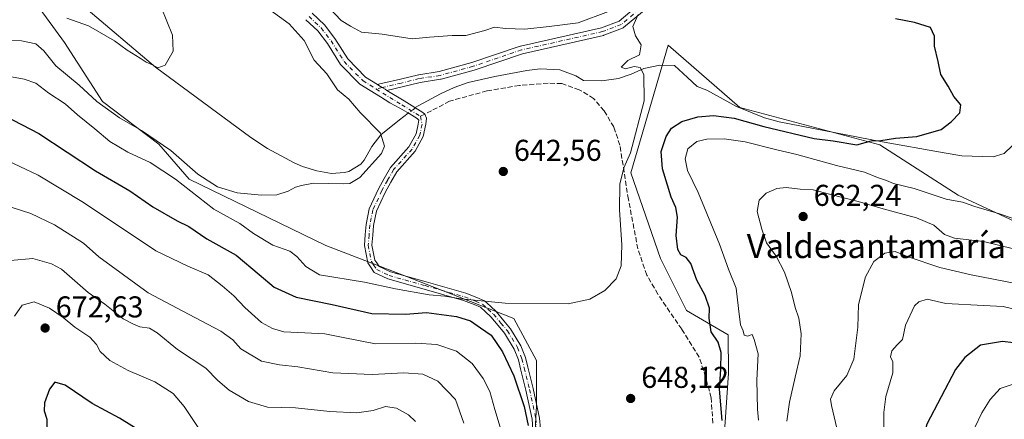
# Model space of a CAD drawing. Units: metres. Extents: x 618035 to 621497, y 4708614 to 4710986.
# Drawn here: x 620477 to 620804, y 4709273 to 4709406 of the extents above; entities that cross this region are included whole.
import ezdxf
from ezdxf.enums import TextEntityAlignment as Align

# ---------------------------------------------------------------- set-up
doc = ezdxf.new("R2010")
doc.units = ezdxf.units.M
doc.header["$MEASUREMENT"] = 0
doc.linetypes.add('DGN Style 3', pattern=[2.307223458686699, 1.648016756204785, -0.6592067024819142])
doc.linetypes.add('DGN Style 4', pattern=[2.6384748266838614, 1.318413404963828, -0.6592067024819142, 0.001648016756204785, -0.6592067024819142])
for name, color, linetype, lineweight in [('Arbolado forestal CxS', 92, 'Continuous', 0), ('Camino Cxs', 7, 'Continuous', 0), ('Camino eje', 30, 'DGN Style 4', 13), ('Corriente natural lineal', 142, 'Continuous', 13), ('Corriente natural lineal oculto', 9, 'DGN Style 4', 13), ('Cultivos herbáceos CxS', 92, 'Continuous', 0), ('Cultivos leñosos CxS', 92, 'Continuous', 0), ('Curva de nivel maestra', 30, 'Continuous', 30), ('Curva de nivel normal', 30, 'Continuous', 0), ('Punto de cota en terreno', 7, 'Continuous', 0), ('Rótulo de punto de cota en terreno', 7, 'Continuous', 0), ('Senda', 7, 'DGN Style 3', 0), ('Senda no paivmentada conexión', 7, 'DGN Style 3', 0), ('Texto cartográfico', 7, 'Continuous', 0)]:
    doc.layers.add(name, color=color, linetype=linetype, lineweight=lineweight)
doc.styles.add('Style-Arial', font='txt')

# ---------------------------------------------------------------- blocks, each defined once
blk = doc.blocks.new('5PATER')
at = {"layer": 'Cultivos leñosos CxS', "linetype": 'Continuous', "lineweight": 0}
h = blk.add_hatch(color=51, dxfattribs=at)
edge = h.paths.add_edge_path()
edge.add_ellipse((0, 0), major_axis=(-0.1095731443231308, -0.1110710700762829), ratio=0.9994222409660322, start_angle=0, end_angle=360)

msp = doc.modelspace()

# ---------------------------------------------------------------- linework, layer by layer
at = {"layer": 'Arbolado forestal CxS', "color": 92, "linetype": 'Continuous', "lineweight": 0}
for points in [[(620481.0686999997, 4709413.632099999, 633.3407000000007), (620492.1574999997, 4709398.3751, 637.4042000000045), (620504.7748999996, 4709378.755100001, 639.5837999999932), (620523.4517000001, 4709364.574899999, 640.3931000000011), (620533.4974999996, 4709352.9319, 643.264599999995), (620578.9659000002, 4709330.9089, 641.0387000000047), (620605.7414999995, 4709320.549900001, 643.1597999999941), (620621.4073000001, 4709314.480900001, 644.7029999999941), (620641.3561000006, 4709306.654899999, 646.0109999999986), (620648.9649, 4709292.697699999, 647.4006999999983), (620648.9647000004, 4709277.4715, 649.5429000000004), (620647.6963000001, 4709255.9003, 651.9881000000023)], [(620481.0686999997, 4709413.632099999, 633.3407000000007), (620492.1574999997, 4709398.3751, 637.4042000000045), (620504.7748999996, 4709378.755100001, 639.5837999999932), (620523.4517000001, 4709364.574899999, 640.3931000000011), (620533.4974999996, 4709352.9319, 643.264599999995), (620578.9659000002, 4709330.9089, 641.0387000000047), (620605.7414999995, 4709320.549900001, 643.1597999999941), (620621.4073000001, 4709314.480900001, 644.7029999999941), (620641.3561000006, 4709306.654899999, 646.0109999999986), (620648.9649, 4709292.697699999, 647.4006999999983), (620648.9647000004, 4709277.4715, 649.5429000000004), (620647.6963000001, 4709255.9003, 651.9881000000023)], [(620708.5676999995, 4709226.7171, 651.6100000000006), (620712.7774999999, 4709288.433700001, 650.6469999999972), (620712.6756999996, 4709301.148499999, 651.0581999999995), (620698.8147, 4709309.2477, 647.670100000003), (620690.1580999997, 4709326.553900001, 647.3285000000033), (620680.3375000004, 4709355.027100001, 645.2743999999948), (620692.7449000003, 4709397.441299999, 646.4934999999969), (620716.5257000001, 4709376.7511, 648.2692999999999), (620763.0301000001, 4709364.312100001, 650.2170000000042), (620789.0378999999, 4709347.563100001, 654.3561999999947), (620817.2083000002, 4709334.569900001, 656.0467999999964)], [(620708.5676999995, 4709226.7171, 651.6100000000006), (620712.7774999999, 4709288.433700001, 650.6469999999972), (620712.6756999996, 4709301.148499999, 651.0581999999995), (620698.8147, 4709309.2477, 647.670100000003), (620690.1580999997, 4709326.553900001, 647.3285000000033), (620680.3375000004, 4709355.027100001, 645.2743999999948), (620692.7449000003, 4709397.441299999, 646.4934999999969), (620716.5257000001, 4709376.7511, 648.2692999999999), (620763.0301000001, 4709364.312100001, 650.2170000000042), (620789.0378999999, 4709347.563100001, 654.3561999999947), (620817.2083000002, 4709334.569900001, 656.0467999999964)]]:
    msp.add_polyline3d(points, dxfattribs=at)
at = {"layer": 'Camino Cxs', "color": 7, "linetype": 'Continuous', "lineweight": 0}
for points in [[(620574.3781000003, 4709408.1055, 645.401199999993), (620578.4716999996, 4709404.182499999, 644.5956000000006), (620581.9167, 4709399.7039, 643.8215000000055), (620586.2046999997, 4709392.942100001, 643.2957000000024), (620592.1387, 4709386.8477, 642.4073000000062), (620596.1107999999, 4709384.3652, 642.341499999995), (620596.5690000001, 4709384.0788, 642.2982000000047), (620597.6688999999, 4709383.3914, 642.1763999999966), (620598.6453, 4709382.781099999, 642.1328999999969), (620599.2402999997, 4709382.421, 642.1208999999944), (620604.9792999999, 4709378.9473, 642.1236999999965), (620611.1558999997, 4709375.107899999, 642.204899999997), (620611.8388999999, 4709374.5637, 642.209400000007), (620612.3805000001, 4709373.215500001, 642.1570999999967), (620612.2043000003, 4709371.1691, 642.1150999999954), (620611.3148999996, 4709367.0777, 642.1845999999932), (620608.6179000001, 4709362.1895, 642.0602000000072), (620602.5015000004, 4709355.366900001, 642.1095999999961), (620600.5438999999, 4709351.9013, 642.0449999999983), (620598.6536999998, 4709348.540100001, 642.1606999999931), (620595.7664999999, 4709342.308700001, 642.6149000000005), (620594.7997000003, 4709337.499500001, 642.6772000000057), (620594.5358999996, 4709334.3223, 642.720100000006), (620594.2651000004, 4709331.015900001, 643.1267999999982), (620595.2385, 4709326.051899999, 644.5791999999929), (620595.8397000004, 4709325.154100001, 644.844299999997), (620596.6957, 4709323.867900001, 645.1248999999953), (620600.3936999999, 4709322.0887, 645.7884999999952), (620612.2802999998, 4709318.742900001, 644.514599999995), (620625.4561000001, 4709314.9955, 646.3653000000049), (620629.1589000003, 4709313.536900001, 646.3901000000042), (620631.6473000003, 4709312.4783, 646.9026000000014), (620633.6637000004, 4709310.657500001, 647.1785999999993), (620635.5630999999, 4709308.897700001, 647.0578999999998), (620638.0756999999, 4709305.889699999, 647.7021999999997), (620640.2999, 4709303.208500001, 648.5409000000072), (620643.7635000005, 4709297.5339, 650.9015999999974), (620645.3079000004, 4709293.612299999, 650.3024000000005), (620646.0925000003, 4709290.4737, 650.2088999999978), (620647.8837000001, 4709283.3347, 649.5081999999966), (620649.9336999999, 4709273.4981, 652.9091999999946), (620650.2452999996, 4709269.962900001, 653.1171000000032)], [(620574.3781000003, 4709408.1055, 645.401199999993), (620578.4716999996, 4709404.182499999, 644.5956000000006), (620581.9167, 4709399.7039, 643.8215000000055), (620586.2046999997, 4709392.942100001, 643.2957000000024), (620592.1387, 4709386.8477, 642.4073000000062), (620596.1107999999, 4709384.3652, 642.341499999995)], [(620684.1284999996, 4709408.4783, 645.5062999999936), (620677.8819000004, 4709403.303500001, 644.9428000000044), (620677.7024999997, 4709403.1787, 644.9193999999989), (620677.5135000005, 4709403.0891, 644.897100000002), (620671.3668999998, 4709400.7577, 644.501900000003), (620671.2017000001, 4709400.708500001, 644.5038999999961), (620644.3063000003, 4709394.6073, 643.7296999999963), (620628.2818999998, 4709389.1951, 643.0476999999955), (620628.2131000003, 4709389.173900001, 643.0464000000065), (620617.2326999997, 4709386.131100001, 642.6288999999961), (620617.1113, 4709386.103700001, 642.6260000000038), (620617.0831000004, 4709386.099099999, 642.6254000000044), (620610.2600999996, 4709385.0493, 642.4897999999957), (620604.3545000004, 4709383.605699999, 642.3019999999962), (620599.2402999997, 4709382.421, 642.1208999999944), (620598.6453, 4709382.781099999, 642.1328999999969), (620597.6688999999, 4709383.3914, 642.1763999999966), (620596.5690000001, 4709384.0788, 642.2982000000047), (620596.1107999999, 4709384.3652, 642.341499999995), (620597.3755000001, 4709384.658100001, 642.2985000000045), (620597.8722999999, 4709384.773200001, 642.3098999999929), (620603.7522999998, 4709386.1351, 642.5130000000064), (620609.6979, 4709387.588300001, 642.5751000000018), (620609.7808999997, 4709387.605900001, 642.5795999999973), (620609.8088999996, 4709387.610500001, 642.5807999999961), (620616.6123000003, 4709388.657099999, 642.9732999999978), (620627.4841, 4709391.6699, 643.4970999999932), (620643.5374999996, 4709397.0919, 643.9446999999927), (620643.6659000004, 4709397.1281, 643.9516000000004), (620670.5380999995, 4709403.223900001, 644.7829000000056), (620676.3894999997, 4709405.443499999, 645.1046999999963), (620682.0900999998, 4709410.1657, 645.5647000000026)], [(620596.1107999999, 4709384.3652, 642.341499999995), (620597.3755000001, 4709384.658100001, 642.2985000000045), (620597.8722999999, 4709384.773200001, 642.3098999999929), (620603.7522999998, 4709386.1351, 642.5130000000064), (620609.6979, 4709387.588300001, 642.5751000000018), (620609.7808999997, 4709387.605900001, 642.5795999999973), (620609.8088999996, 4709387.610500001, 642.5807999999961), (620616.6123000003, 4709388.657099999, 642.9732999999978), (620627.4841, 4709391.6699, 643.4970999999932), (620643.5374999996, 4709397.0919, 643.9446999999927), (620643.6659000004, 4709397.1281, 643.9516000000004), (620670.5380999995, 4709403.223900001, 644.7829000000056), (620676.3894999997, 4709405.443499999, 645.1046999999963), (620682.0900999998, 4709410.1657, 645.5647000000026)], [(620684.1284999996, 4709408.4783, 645.5062999999936), (620677.8819000004, 4709403.303500001, 644.9428000000044), (620677.7024999997, 4709403.1787, 644.9193999999989), (620677.5135000005, 4709403.0891, 644.897100000002), (620671.3668999998, 4709400.7577, 644.501900000003), (620671.2017000001, 4709400.708500001, 644.5038999999961), (620644.3063000003, 4709394.6073, 643.7296999999963), (620628.2818999998, 4709389.1951, 643.0476999999955), (620628.2131000003, 4709389.173900001, 643.0464000000065), (620617.2326999997, 4709386.131100001, 642.6288999999961), (620617.1113, 4709386.103700001, 642.6260000000038), (620617.0831000004, 4709386.099099999, 642.6254000000044), (620610.2600999996, 4709385.0493, 642.4897999999957), (620604.3545000004, 4709383.605699999, 642.3019999999962), (620599.2401999999, 4709382.421, 642.1208999999944)], [(620647.7547000004, 4709269.747300001, 653.7571999999927), (620647.4562999997, 4709273.132099999, 653.9158000000025), (620645.4464999996, 4709282.7755, 651.1190999999963), (620643.6675000006, 4709289.8663, 652.3076000000001), (620642.9221000001, 4709292.847899999, 652.0755000000064), (620641.5166999997, 4709296.416300001, 652.4391999999935), (620638.2603000002, 4709301.751499999, 650.3401000000014), (620636.1542999997, 4709304.290300001, 649.3641000000061), (620633.7468999998, 4709307.172300001, 648.1024000000034), (620631.9763000002, 4709308.812700001, 647.9763999999996), (620630.2829, 4709310.3419, 647.6043999999965), (620628.2112999996, 4709311.223300001, 647.1869000000006), (620624.6540999999, 4709312.624500001, 646.9309999999969), (620611.5997000001, 4709316.337300001, 645.8441000000021), (620599.5062999995, 4709319.7413, 645.667300000001), (620594.9943000004, 4709321.9121, 645.0323999999965), (620593.7605, 4709323.765900001, 644.4459999999963), (620592.8816999998, 4709325.078299999, 643.9612000000052), (620591.7451, 4709330.874299999, 642.770399999994), (620592.0443000002, 4709334.527899999, 642.6790000000037), (620592.3202999998, 4709337.8507, 642.7167000000045), (620593.3737000005, 4709343.0913, 642.6784000000043), (620596.4265000002, 4709349.6799, 642.5096999999951), (620598.3661000002, 4709353.128900001, 642.3055000000022), (620600.4584999997, 4709356.8333, 642.2179000000033), (620606.5664999997, 4709363.646299999, 642.2811999999976), (620608.9495000001, 4709367.965700001, 642.4345999999932), (620609.6475000001, 4709371.176700001, 642.1870999999956), (620609.8009000003, 4709372.5209, 642.1149000000005), (620609.2717000004, 4709373.0833, 642.116399999999), (620606.6259000005, 4709374.703700001, 642.0630999999995), (620603.5831000004, 4709376.522700001, 642.1055000000051), (620600.2421000004, 4709378.3079, 642.3668999999937), (620597.0734999999, 4709380.2257, 642.4082000000053), (620590.2417000001, 4709384.4955, 642.7353000000003), (620583.8378999997, 4709391.0725, 643.9131999999954), (620579.4561000001, 4709397.9825, 643.2930999999953), (620576.2320999998, 4709402.1735, 643.5429000000004), (620572.3227000004, 4709405.920100001, 644.3852999999945)], [(620647.7547000004, 4709269.747300001, 653.7571999999927), (620647.4562999997, 4709273.132099999, 653.9158000000025), (620645.4464999996, 4709282.7755, 651.1190999999963), (620643.6675000006, 4709289.8663, 652.3076000000001), (620642.9221000001, 4709292.847899999, 652.0755000000064), (620641.5166999997, 4709296.416300001, 652.4391999999935), (620638.2603000002, 4709301.751499999, 650.3401000000014), (620636.1542999997, 4709304.290300001, 649.3641000000061), (620633.7468999998, 4709307.172300001, 648.1024000000034), (620631.9763000002, 4709308.812700001, 647.9763999999996), (620630.2829, 4709310.3419, 647.6043999999965), (620628.2112999996, 4709311.223300001, 647.1869000000006), (620624.6540999999, 4709312.624500001, 646.9309999999969), (620611.5997000001, 4709316.337300001, 645.8441000000021), (620599.5062999995, 4709319.7413, 645.667300000001), (620594.9943000004, 4709321.9121, 645.0323999999965), (620593.7605, 4709323.765900001, 644.4459999999963), (620592.8816999998, 4709325.078299999, 643.9612000000052), (620591.7451, 4709330.874299999, 642.770399999994), (620592.0443000002, 4709334.527899999, 642.6790000000037), (620592.3202999998, 4709337.8507, 642.7167000000045), (620593.3737000005, 4709343.0913, 642.6784000000043), (620596.4265000002, 4709349.6799, 642.5096999999951), (620598.3661000002, 4709353.128900001, 642.3055000000022), (620600.4584999997, 4709356.8333, 642.2179000000033), (620606.5664999997, 4709363.646299999, 642.2811999999976), (620608.9495000001, 4709367.965700001, 642.4345999999932), (620609.6475000001, 4709371.176700001, 642.1870999999956), (620609.8009000003, 4709372.5209, 642.1149000000005), (620609.2717000004, 4709373.0833, 642.116399999999), (620606.6259000005, 4709374.703700001, 642.0630999999995), (620603.5831000004, 4709376.522700001, 642.1055000000051), (620600.2421000004, 4709378.3079, 642.3668999999937), (620597.0734999999, 4709380.2257, 642.4082000000053), (620590.2417000001, 4709384.4955, 642.7353000000003), (620583.8378999997, 4709391.0725, 643.9131999999954), (620579.4561000001, 4709397.9825, 643.2930999999953), (620576.2320999998, 4709402.1735, 643.5429000000004), (620572.3227000004, 4709405.920100001, 644.3852999999945)], [(620599.2401999999, 4709382.421, 642.1208999999944), (620604.9792999999, 4709378.9473, 642.1236999999965), (620611.1558999997, 4709375.107899999, 642.204899999997), (620611.8388999999, 4709374.5637, 642.209400000007), (620612.3805000001, 4709373.215500001, 642.1570999999967), (620612.2043000003, 4709371.1691, 642.1150999999954), (620611.3148999996, 4709367.0777, 642.1845999999932), (620608.6179000001, 4709362.1895, 642.0602000000072), (620602.5015000004, 4709355.366900001, 642.1095999999961), (620600.5438999999, 4709351.9013, 642.0449999999983), (620598.6536999998, 4709348.540100001, 642.1606999999931), (620595.7664999999, 4709342.308700001, 642.6149000000005), (620594.7997000003, 4709337.499500001, 642.6772000000057), (620594.5358999996, 4709334.3223, 642.720100000006), (620594.2651000004, 4709331.015900001, 643.1267999999982), (620595.2385, 4709326.051899999, 644.5791999999929), (620595.8397000004, 4709325.154100001, 644.844299999997), (620596.6957, 4709323.867900001, 645.1248999999953), (620600.3936999999, 4709322.0887, 645.7884999999952), (620612.2802999998, 4709318.742900001, 644.514599999995), (620625.4561000001, 4709314.9955, 646.3653000000049), (620629.1589000003, 4709313.536900001, 646.3901000000042), (620631.6473000003, 4709312.4783, 646.9026000000014), (620633.6637000004, 4709310.657500001, 647.1785999999993), (620635.5630999999, 4709308.897700001, 647.0578999999998), (620638.0756999999, 4709305.889699999, 647.7021999999997), (620640.2999, 4709303.208500001, 648.5409000000072), (620643.7635000005, 4709297.5339, 650.9015999999974), (620645.3079000004, 4709293.612299999, 650.3024000000005), (620646.0925000003, 4709290.4737, 650.2088999999978), (620647.8837000001, 4709283.3347, 649.5081999999966), (620649.9336999999, 4709273.4981, 652.9091999999946), (620650.2452999996, 4709269.962900001, 653.1171000000032)], [(620596.1107999999, 4709384.3652, 642.341499999995), (620596.5690000001, 4709384.0788, 642.2982000000047), (620597.6688000001, 4709383.3914, 642.1763999999966), (620598.6453, 4709382.781099999, 642.1328999999969), (620599.2401999999, 4709382.421, 642.1208999999944)], [(620596.1107999999, 4709384.3652, 642.341499999995), (620596.5690000001, 4709384.0788, 642.2982000000047), (620597.6688000001, 4709383.3914, 642.1763999999966), (620598.6453, 4709382.781099999, 642.1328999999969), (620599.2401999999, 4709382.421, 642.1208999999944)]]:
    msp.add_polyline3d(points, dxfattribs=at)
at = {"layer": 'Camino eje', "color": 30, "linetype": 'DGN Style 4', "lineweight": 13}
for points in [[(620684.6725000005, 4709418.062899999, 646.4649000000063), (620683.2960999999, 4709409.476700001, 645.5200000000041), (620677.0525000002, 4709404.304500001, 644.9851999999955), (620670.9140999997, 4709401.976199999, 644.5639999999985), (620643.9534, 4709395.860200001, 643.8368000000046), (620627.8658999996, 4709390.426700001, 643.2636000000057), (620616.8855, 4709387.3839, 642.6616999999969), (620610.0065000001, 4709386.3255, 642.5209999999934), (620604.0532999998, 4709384.870300001, 642.4036999999954), (620597.6687000003, 4709383.3915, 642.1763999999966), (620595.6037, 4709382.9133, 642.3230999999942)], [(620573.3503000002, 4709407.012900001, 644.6876000000047), (620577.3519000001, 4709403.178099999, 643.741200000004), (620580.6863000002, 4709398.8431, 643.4962999999989), (620585.0213000001, 4709392.007300001, 643.5816000000051), (620591.1902999999, 4709385.671700001, 642.582899999994), (620595.6037, 4709382.9133, 642.3230999999942)], [(620595.6037, 4709382.9133, 642.3230999999942), (620597.8592999997, 4709381.503500001, 642.2115999999951), (620604.1951000001, 4709377.6687, 642.1092000000062), (620610.3639000002, 4709373.833900001, 642.1444000000047)], [(620610.3639000002, 4709373.833900001, 642.1444000000047), (620610.9259000003, 4709371.172900001, 642.151199999993), (620610.1321, 4709367.521700001, 642.3343000000023), (620607.5921, 4709362.9179, 642.149900000004), (620601.4801000003, 4709356.100099999, 642.1901000000071), (620599.4550999999, 4709352.515100001, 642.1897999999928), (620597.5401, 4709349.110099999, 642.2739000000003), (620594.5701000001, 4709342.700099999, 642.629700000005), (620593.5601000005, 4709337.675100001, 642.7186999999976), (620593.2901, 4709334.425100001, 642.7516000000032), (620593.0050999997, 4709330.9451, 642.9955000000045), (620594.0601000005, 4709325.565099999, 644.2403999999951), (620594.8000999996, 4709324.460100001, 644.607600000003), (620595.8450999996, 4709322.890100001, 644.9818999999989), (620599.9501, 4709320.915100001, 645.6972999999998), (620611.9401000004, 4709317.540100001, 644.5780999999988), (620625.0551000005, 4709313.8101, 646.6429999999964), (620628.6851000005, 4709312.380100001, 646.597099999999), (620630.9650999998, 4709311.4101, 647.2005000000064), (620632.8201000001, 4709309.735099999, 647.5942000000068), (620634.6551000001, 4709308.0351, 647.4746000000014), (620637.1151000002, 4709305.090100001, 648.4536999999982), (620639.2801000001, 4709302.4801, 649.2869999999966), (620642.6401000004, 4709296.975099999, 651.7437999999966), (620644.1151000002, 4709293.2301, 651.1849999999977), (620644.8800999997, 4709290.170100001, 651.2427000000025), (620646.6651, 4709283.0551, 650.1999000000069), (620648.6951000001, 4709273.315099999, 653.4112000000023), (620649.0000999998, 4709269.8551, 653.4391999999935)]]:
    msp.add_polyline3d(points, dxfattribs=at)
at = {"layer": 'Corriente natural lineal', "color": 142, "linetype": 'Continuous', "lineweight": 13}
for points in [[(620606.3185999999, 4709374.887399999, 642.0047999999952), (620603.3701, 4709372.590100001, 642.1009000000049), (620597.2001, 4709367.6501, 640.3009000000021), (620594.2600999996, 4709363.720100001, 639.7231000000029), (620591.7301000003, 4709359.280099999, 639.4358999999968), (620590.5301000001, 4709357.920100001, 639.3902999999991), (620586.6001000004, 4709355.4901, 639.0828000000038), (620585.1601, 4709355.100099999, 639.0869999999995), (620580.8201000001, 4709354.8201, 639.229800000001), (620575.9600999998, 4709355.6601, 639.2768000000069), (620571.1601, 4709357.1801, 638.7229999999981), (620568.4401000004, 4709358.360099999, 638.3595999999961), (620559.5401, 4709363.0601, 637.7706999999937), (620553.9700999996, 4709366.7401, 637.6010999999999), (620522.3601000002, 4709390.120100001, 635.5988999999972), (620498.5301000001, 4709410.3301, 633.3678000000073)], [(620815.1501000002, 4709371.860099999, 652.0092000000004), (620804.3300999999, 4709361.4901, 652.3389000000025), (620800.7301000003, 4709360.3301, 652.2603999999993), (620790.3201000001, 4709360.690099999, 651.1530000000057), (620784.3800999997, 4709361.620100001, 650.720100000006), (620763.3000999996, 4709365.4301, 650.0317000000068), (620729.5301000001, 4709371.960100001, 648.7056000000011), (620724.7200999996, 4709373.280099999, 648.6226000000024), (620715.4301000005, 4709377.0601, 648.3083999999944), (620705.5301000001, 4709382.470100001, 647.7258000000002), (620702.2838000003, 4709383.757099999, 647.5188999999956), (620699.1003999999, 4709386.7532, 647.3334999999934), (620694.7596000005, 4709390.6994, 646.6389000000054), (620689.8926999997, 4709390.831, 645.6731), (620684.6310999999, 4709389.647100001, 645.1938999999984), (620680.4217999997, 4709387.805600001, 645.0295999999944), (620676.2125000004, 4709386.3586, 644.7790999999997), (620670.6879000004, 4709385.569399999, 644.4182000000001), (620664.5055000001, 4709385.7009, 643.7783000000054), (620662.0062999995, 4709387.2794, 643.6043000000063), (620656.7446999997, 4709389.252499999, 643.670100000003), (620650.1514999997, 4709389.5316, 643.4910999999993), (620645.7500999998, 4709389.050100001, 643.2646999999997), (620635.0800999999, 4709387.0701, 642.7767000000022), (620626.2901, 4709385.020099999, 642.6349000000046), (620621.5401, 4709383.420100001, 642.5004000000044), (620616.9901000002, 4709381.3301, 642.3683000000019), (620608.4200999998, 4709376.5801, 642.0650000000023), (620608.7739000004, 4709376.588500001, 642.0743999999977)]]:
    msp.add_polyline3d(points, dxfattribs=at)
at = {"layer": 'Corriente natural lineal oculto', "color": 9, "linetype": 'DGN Style 4', "lineweight": 13, "extrusion": (-0.0191479406234237, -0.01326622482686338, 0.9997286450075965), "elevation": -73717.12840051483, "flags": 128}
msp.add_lwpolyline([(-3517634.199894418, 3191269.17315457), (-3517634.199894417, 3191266.18533204)], dxfattribs=at)
at = {"layer": 'Cultivos herbáceos CxS', "color": 92, "linetype": 'Continuous', "lineweight": 0}
for points in [[(620647.6963000001, 4709255.9003, 651.9881000000023), (620648.9647000004, 4709277.4715, 649.5429000000004), (620648.9649, 4709292.697699999, 647.4006999999983), (620641.3561000006, 4709306.654899999, 646.0109999999986), (620621.4073000001, 4709314.480900001, 644.7029999999941), (620605.7414999995, 4709320.549900001, 643.1597999999941), (620578.9659000002, 4709330.9089, 641.0387000000047), (620533.4974999996, 4709352.9319, 643.264599999995), (620523.4517000001, 4709364.574899999, 640.3931000000011), (620504.7748999996, 4709378.755100001, 639.5837999999932), (620492.1574999997, 4709398.3751, 637.4042000000045), (620481.0686999997, 4709413.632099999, 633.3407000000007)], [(620481.0686999997, 4709413.632099999, 633.3407000000007), (620492.1574999997, 4709398.3751, 637.4042000000045), (620504.7748999996, 4709378.755100001, 639.5837999999932), (620523.4517000001, 4709364.574899999, 640.3931000000011), (620533.4974999996, 4709352.9319, 643.264599999995), (620578.9659000002, 4709330.9089, 641.0387000000047), (620605.7414999995, 4709320.549900001, 643.1597999999941), (620621.4073000001, 4709314.480900001, 644.7029999999941), (620641.3561000006, 4709306.654899999, 646.0109999999986), (620648.9649, 4709292.697699999, 647.4006999999983), (620648.9647000004, 4709277.4715, 649.5429000000004), (620647.6963000001, 4709255.9003, 651.9881000000023)], [(620817.2083000002, 4709334.569900001, 656.0467999999964), (620789.0378999999, 4709347.563100001, 654.3561999999947), (620763.0301000001, 4709364.312100001, 650.2170000000042), (620716.5257000001, 4709376.7511, 648.2692999999999), (620692.7449000003, 4709397.441299999, 646.4934999999969), (620680.3375000004, 4709355.027100001, 645.2743999999948), (620690.1580999997, 4709326.553900001, 647.3285000000033), (620698.8147, 4709309.2477, 647.670100000003), (620712.6756999996, 4709301.148499999, 651.0581999999995), (620712.7774999999, 4709288.433700001, 650.6469999999972), (620708.5676999995, 4709226.7171, 651.6100000000006)], [(620708.5676999995, 4709226.7171, 651.6100000000006), (620712.7774999999, 4709288.433700001, 650.6469999999972), (620712.6756999996, 4709301.148499999, 651.0581999999995), (620698.8147, 4709309.2477, 647.670100000003), (620690.1580999997, 4709326.553900001, 647.3285000000033), (620680.3375000004, 4709355.027100001, 645.2743999999948), (620692.7449000003, 4709397.441299999, 646.4934999999969), (620716.5257000001, 4709376.7511, 648.2692999999999), (620763.0301000001, 4709364.312100001, 650.2170000000042), (620789.0378999999, 4709347.563100001, 654.3561999999947), (620817.2083000002, 4709334.569900001, 656.0467999999964)]]:
    msp.add_polyline3d(points, dxfattribs=at)
at = {"layer": 'Curva de nivel maestra', "color": 30, "linetype": 'Continuous', "lineweight": 30, "flags": 128}
for points, elevation in [([(620710.6799999997, 4709272.7501), (620709.7800000003, 4709283.140100001), (620710.2300000006, 4709289.780099999), (620710.2999999998, 4709295.270099999), (620709.3300000001, 4709298.7501), (620706.9800000006, 4709302.1601), (620706.3499999996, 4709306.700099999), (620706.4199999999, 4709310.0701), (620704.9600000001, 4709314.2601), (620702.2599999999, 4709319.3301), (620700.2100000001, 4709324.850099999), (620698.6699999999, 4709326.920100001), (620696.9100000003, 4709327.7301), (620695.9400000004, 4709329.5601), (620695.2999999998, 4709334.2501), (620695.7999999998, 4709340.340100001), (620695.2199999997, 4709343.540100001), (620693.6500000004, 4709346.970100001), (620690.79, 4709356.3201), (620690.3899999997, 4709362.100099999), (620692.0199999996, 4709367.100099999), (620693.8200000003, 4709369.840100001), (620697.2599999999, 4709372.0801), (620702.5599999996, 4709373.6801), (620707.7599999999, 4709374.0701), (620714.5999999996, 4709373.220100001), (620724.4299999997, 4709370.390100001), (620741.1799999997, 4709366.470100001), (620747.54, 4709365.690099999), (620755.4199999999, 4709364.3101), (620760.1299999999, 4709365.6501), (620763.3200000003, 4709365.770099999), (620768.1799999997, 4709366.540100001), (620775.3200000003, 4709367.0801), (620783.4000000004, 4709369.4101), (620786.7400000002, 4709371.970100001), (620789.6299999999, 4709375.0001), (620789.9500000002, 4709377.5801), (620787.6600000003, 4709380.420100001), (620785.7199999997, 4709383.850099999), (620783.2999999998, 4709387.720100001), (620782.4500000002, 4709392.0701), (620781.1699999999, 4709397.130100001), (620781.1600000003, 4709400.460100001), (620779.8399999999, 4709403.360099999), (620774.5999999996, 4709404.9901), (620768.2699999996, 4709406.220100001)], 650), ([(620472.2400000002, 4709373.9301), (620483.5199999996, 4709368.120100001), (620502.4100000003, 4709355.6801), (620513.8200000003, 4709349.0701), (620521.4100000003, 4709343.7601), (620529.5, 4709339.100099999), (620533.4199999999, 4709337.200099999), (620539.4199999999, 4709333.0601), (620549.2000000002, 4709327.6501), (620556.8200000003, 4709321.210100001), (620561.79, 4709317.040100001), (620569.0499999998, 4709313.710100001), (620581.04, 4709311.300100001), (620594.2699999996, 4709308.2301), (620605.4299999997, 4709308.0101), (620612.3600000005, 4709308.610099999), (620622.3300000001, 4709307.2501), (620626.9600000001, 4709305.8301), (620630.3399999999, 4709303.540100001), (620633.8300000001, 4709301.030099999), (620637.6200000001, 4709295.540100001), (620641.4199999999, 4709287.5801), (620644.79, 4709277.420100001), (620646.1399999997, 4709271.100099999)], 650), ([(620814.7400000002, 4709297.640100001), (620803.8399999999, 4709298.9901), (620796.4800000006, 4709297.700099999), (620791.2699999996, 4709293.640100001), (620788.1399999997, 4709289.640100001), (620778.5999999996, 4709271.450099999), (620775, 4709257.9101), (620771.6399999997, 4709245.4101), (620769.9800000006, 4709236.520099999), (620769.3399999999, 4709224.460100001), (620770.5300000003, 4709213.5001), (620774.1100000005, 4709204.520099999), (620779.1600000003, 4709196.9001), (620781.3300000001, 4709193.5601), (620784.7999999998, 4709190.9901), (620788.6100000005, 4709189.520099999), (620791.8700000001, 4709187.280099999), (620795.3300000001, 4709182.960100001), (620797.2699999996, 4709178.7501), (620800.25, 4709175.350099999), (620802.4100000003, 4709172.030099999), (620803.4800000006, 4709169.370100001), (620806.2199999997, 4709165.720100001)], 675), ([(620517.7100000001, 4709268.9901), (620510.3700000001, 4709273.5101), (620501.3399999999, 4709278.4101), (620492.2999999998, 4709284.450099999), (620488.9000000004, 4709285.450099999), (620487.1200000001, 4709283.1501), (620485.4199999999, 4709278.640100001), (620485.3499999996, 4709275.960100001), (620486.2199999997, 4709273.1801), (620486.2599999999, 4709269.0801)], 675)]:
    msp.add_lwpolyline(points, dxfattribs=dict(at, elevation=elevation))
at = {"layer": 'Curva de nivel normal', "color": 30, "linetype": 'Continuous', "lineweight": 0, "flags": 128}
for points, elevation in [([(620468.8300000001, 4709399.0701), (620477.8300000001, 4709398.9301), (620482.54, 4709397.9301), (620485.2100000001, 4709395.540100001), (620489.2100000001, 4709390.630100001), (620496.9800000006, 4709384.1801), (620502.8200000003, 4709378.7401), (620510.3600000005, 4709373.300100001), (620517.6500000004, 4709369.090100001), (620527.4800000006, 4709362.4101), (620536.3600000005, 4709354.5801), (620542.9699999997, 4709350.3201), (620549.4600000001, 4709348.420100001), (620557.5300000003, 4709347.5701), (620562.6399999997, 4709347.7601), (620566.4600000001, 4709348.890100001), (620568.8200000003, 4709350.220100001), (620570.8200000003, 4709350.860099999), (620574.8200000003, 4709351.5701), (620584.8200000003, 4709351.3201), (620586.9500000002, 4709351.450099999), (620590.2400000002, 4709353.450099999), (620597.4500000002, 4709361.460100001), (620598.4500000002, 4709363.890100001), (620597.1100000005, 4709368.190099999), (620590.3799999999, 4709375.110099999), (620586.54, 4709379.460100001), (620582.7800000003, 4709382.5701), (620579.2699999996, 4709387.9301), (620575.0099999999, 4709392.470100001), (620571.7800000003, 4709399.020099999), (620566.7400000002, 4709404.520099999), (620555.8600000005, 4709412.370100001)], 640), ([(620472.0999999996, 4709387.4001), (620478.7199999997, 4709386.110099999), (620482.5499999998, 4709384.850099999), (620486.9400000004, 4709381.540100001), (620492.3399999999, 4709377.940099999), (620496.3899999997, 4709374.3301), (620502.1299999999, 4709369.6601), (620507.1200000001, 4709365.4101), (620513.1600000003, 4709361.880100001), (620520.6100000005, 4709358.4301), (620528.9600000001, 4709352.950099999), (620541.6799999997, 4709342.9801), (620550.3200000003, 4709338.190099999), (620554.8600000005, 4709334.8101), (620561.3499999996, 4709330.970100001), (620567, 4709328.950099999), (620569.2599999999, 4709327.210100001), (620572.3399999999, 4709323.940099999), (620576.8200000003, 4709321.140100001), (620591.8399999999, 4709318.690099999), (620602.1100000005, 4709316.440099999), (620613.2599999999, 4709314.470100001), (620618.4900000002, 4709314.040100001), (620623.8200000003, 4709313.200099999), (620638.5, 4709311.7501), (620659.5, 4709311.5101), (620666.6600000003, 4709313.090100001), (620671.6799999997, 4709315.960100001), (620675.3700000001, 4709319.770099999), (620677.0599999996, 4709324.100099999), (620677.2699999996, 4709331.100099999), (620676.5, 4709342.770099999), (620676.6699999999, 4709351.2601), (620677.9800000006, 4709356.6501), (620680.1699999999, 4709361.670100001), (620684.6799999997, 4709378.9301), (620684.6399999997, 4709387.670100001), (620683.3700000001, 4709389.9801), (620681.4199999999, 4709390.370100001), (620678.5, 4709389.540100001), (620677.04, 4709390.140100001), (620679.2699999996, 4709392.300100001), (620683.2000000002, 4709394.2401), (620683.7699999996, 4709397.5701), (620681.8399999999, 4709400.550100001), (620681, 4709403.620100001), (620682.7000000002, 4709407.6501)], 645), ([(620492.8399999999, 4709406.440099999), (620500.1100000005, 4709403.9101), (620508.7199999997, 4709398.840100001), (620512.9400000004, 4709395.7601), (620517.2400000002, 4709393.1801), (620519.1900000004, 4709391.790100001), (620521.5599999996, 4709390.8201), (620523.0999999996, 4709389.890100001), (620525.5199999996, 4709390.7501), (620528.25, 4709395.440099999), (620527.9600000001, 4709400.770099999), (620524.2000000002, 4709410.100099999)], 635), ([(620672.9199999999, 4709408.6801), (620662.8300000001, 4709404.920100001), (620653.1799999997, 4709403.630100001), (620645.0199999996, 4709402.780099999), (620638.5999999996, 4709403.0001), (620635.0300000003, 4709403.440099999), (620631.8200000003, 4709402.3201), (620625.4900000002, 4709400.620100001), (620620.9000000004, 4709400.6601), (620613.3600000005, 4709400.1601), (620607.5800000001, 4709399.600099999), (620597.6299999999, 4709401.100099999), (620590.8200000003, 4709401.770099999), (620587.0999999996, 4709403.720100001), (620584.04, 4709405.610099999), (620580.0599999996, 4709409.8301)], 645), ([(620722.7199999997, 4709272.790100001), (620722.3399999999, 4709276.450099999), (620722.1299999999, 4709286.170100001), (620722.5700000003, 4709294.870100001), (620721.29, 4709299.5801), (620720.5800000001, 4709301.3201), (620719.0099999999, 4709300.770099999), (620718, 4709301.0701), (620717.5899999999, 4709302.550100001), (620716.7800000003, 4709304.550100001), (620716.0599999996, 4709309.940099999), (620715.2800000003, 4709316.720100001), (620712.7000000002, 4709322.9901), (620709.7800000003, 4709331.3101), (620702.6200000001, 4709348.520099999), (620699.1200000001, 4709355.8201), (620698.3099999996, 4709359.6801), (620699.2800000003, 4709363.040100001), (620702.1900000004, 4709365.420100001), (620705.5199999996, 4709366.220100001), (620711.2699999996, 4709366.3201), (620718.29, 4709365.290100001), (620728.8499999996, 4709362.6501), (620735.4600000001, 4709361.140100001), (620748.5999999996, 4709357.470100001), (620757.9199999999, 4709355.220100001), (620762.2999999998, 4709353.5101), (620765.2100000001, 4709352.5101), (620767.5599999996, 4709351.520099999), (620774.4900000002, 4709349.780099999), (620785.0300000003, 4709346.280099999), (620790.4800000006, 4709345.280099999), (620794.5899999999, 4709343.840100001), (620802.75, 4709341.370100001), (620807, 4709339.960100001)], 655), ([(620471.1200000001, 4709360.0601), (620483.2999999998, 4709354.210100001), (620498.3799999999, 4709345.1801), (620522.4600000001, 4709329.120100001), (620533.0800000001, 4709324.030099999), (620539.7999999998, 4709321.1601), (620544.4600000001, 4709317.460100001), (620548.3799999999, 4709314.200099999), (620552.0099999999, 4709310.300100001), (620557.5700000003, 4709305.3101), (620561.1699999999, 4709303.2501), (620564.9900000002, 4709302.190099999), (620572, 4709301.9001), (620578.5800000001, 4709301.530099999), (620584.6900000004, 4709300.3101), (620595.4299999997, 4709298.200099999), (620608.8399999999, 4709298.4001), (620615.79, 4709297.940099999), (620622.3899999997, 4709295.710100001), (620627.5599999996, 4709291.610099999), (620631.2400000002, 4709286.700099999), (620633.3799999999, 4709282.340100001), (620635.1200000001, 4709276.4101), (620638.1900000004, 4709266.020099999)], 655), ([(620732.0899999999, 4709272.450099999), (620732.9900000002, 4709278.780099999), (620734.8399999999, 4709287.110099999), (620736.5700000003, 4709294.1601), (620736.9199999999, 4709301.530099999), (620736.1399999997, 4709306.7601), (620734.9199999999, 4709310.220100001), (620733.6600000003, 4709315.290100001), (620731.4000000004, 4709321.970100001), (620728.5700000003, 4709327.290100001), (620725.3399999999, 4709331.710100001), (620723.8499999996, 4709336.2501), (620722.2999999998, 4709342.120100001), (620722.9600000001, 4709345.9801), (620725.2100000001, 4709348.220100001), (620728.8300000001, 4709349.870100001), (620731.9199999999, 4709350.130100001), (620736.5700000003, 4709349.540100001), (620740.8499999996, 4709349.4001), (620746.3200000003, 4709347.890100001), (620755.8499999996, 4709345.5001), (620764.1399999997, 4709343.020099999), (620775.1900000004, 4709340.030099999), (620780.9800000006, 4709337.640100001), (620784.5199999996, 4709334.520099999), (620787.8099999996, 4709333.300100001), (620797.4800000006, 4709332.220100001), (620817.3700000001, 4709327.340100001)], 660), ([(620468.7699999996, 4709345.380100001), (620480.8899999997, 4709341.5001), (620488.7800000003, 4709337.710100001), (620498.4100000003, 4709331.6801), (620503.4600000001, 4709327.100099999), (620519.9299999997, 4709315.140100001), (620535.4600000001, 4709306.9801), (620544.04, 4709302.380100001), (620548.0099999999, 4709299.5001), (620550.7000000002, 4709296.4801), (620557.5199999996, 4709292.420100001), (620563.5599999996, 4709291.190099999), (620569.6399999997, 4709290.600099999), (620581.2199999997, 4709288.520099999), (620594.3600000005, 4709288.0001), (620604.8899999997, 4709288.520099999), (620611.1600000003, 4709288.120100001), (620616.1600000003, 4709285.780099999), (620622.04, 4709279.670100001), (620624.8200000003, 4709271.780099999)], 660), ([(620749.6200000001, 4709266.380100001), (620746.9199999999, 4709277.6801), (620746.6799999997, 4709279.850099999), (620747.8600000005, 4709282.530099999), (620752.0999999996, 4709287.690099999), (620754.3799999999, 4709293.100099999), (620755.75, 4709303.710100001), (620755.9199999999, 4709311.280099999), (620758.2800000003, 4709320.5001), (620760.9800000006, 4709325.590100001), (620764.7000000002, 4709328.280099999), (620768.0999999996, 4709328.870100001), (620772.4800000006, 4709327.100099999), (620782.9800000006, 4709323.550100001), (620793.4000000004, 4709321.120100001), (620815.5999999996, 4709316.8301)], 665), ([(620474.1900000004, 4709325.940099999), (620481.5700000003, 4709326.5801), (620487.7800000003, 4709324.800100001), (620491.1399999997, 4709322.970100001), (620499.9400000004, 4709315.290100001), (620505.4600000001, 4709311.380100001), (620511.6399999997, 4709306.520099999), (620514.7800000003, 4709304.8201), (620517.1600000003, 4709303.840100001), (620520.3499999996, 4709303.4001), (620522.9000000004, 4709301.880100001), (620529.6600000003, 4709296.300100001), (620539.0700000003, 4709290.120100001), (620543.0300000003, 4709285.9901), (620546.79, 4709282.7501), (620553.2199999997, 4709279.0001), (620559.54, 4709277.120100001), (620568.8499999996, 4709276.920100001), (620580.2800000003, 4709275.700099999), (620589.29, 4709275.220100001), (620594.7000000002, 4709276.0701), (620598.7800000003, 4709277.420100001), (620602.4100000003, 4709276.8101), (620606.3799999999, 4709274.5701), (620608.7800000003, 4709272.390100001)], 665), ([(620812.3799999999, 4709308.610099999), (620803.9699999997, 4709310.620100001), (620797.4600000001, 4709310.9001), (620784.9699999997, 4709311.600099999), (620778.75, 4709313.040100001), (620775.9400000004, 4709312.140100001), (620774.5999999996, 4709310.8101), (620771.5599999996, 4709304.440099999), (620770.5099999999, 4709299.630100001), (620768.8099999996, 4709297.850099999), (620767.0599999996, 4709295.8301), (620766.6100000005, 4709293.890100001), (620767.3899999997, 4709292.2301), (620767.3600000005, 4709288.5601), (620765.0599999996, 4709280.6801), (620764.3700000001, 4709275.390100001), (620764.4000000004, 4709269.350099999)], 669.9999999999999), ([(620536.9299999997, 4709269.7501), (620531.8899999997, 4709277.420100001), (620528.1600000003, 4709281.7301), (620522.0800000001, 4709285.540100001), (620513.2699999996, 4709289.3301), (620507.2100000001, 4709292.640100001), (620503.9400000004, 4709295.620100001), (620502.7699999996, 4709297.940099999), (620500.5, 4709300.420100001), (620495.5099999999, 4709303.690099999), (620491.6500000004, 4709306.9001), (620487.0999999996, 4709310.040100001), (620482.0499999998, 4709312.100099999), (620478.04, 4709311.040100001), (620475.4699999997, 4709307.4301)], 669.9999999999999), ([(620808.6399999997, 4709184.270099999), (620804.0499999998, 4709189.030099999), (620800.2800000003, 4709193.420100001), (620795.0899999999, 4709196.530099999), (620789.7599999999, 4709201.1801), (620783.0899999999, 4709211.890100001), (620781.0700000003, 4709222.040100001), (620782.4199999999, 4709232.9101), (620784.4500000002, 4709244.2401), (620789.1399999997, 4709258.2401), (620792.3799999999, 4709266.450099999), (620794.5599999996, 4709270.390100001), (620796.8799999999, 4709275.2301), (620799.7000000002, 4709279.7301), (620803.0599999996, 4709283.360099999), (620807.6799999997, 4709284.9301)], 680)]:
    msp.add_lwpolyline(points, dxfattribs=dict(at, elevation=elevation))
at = {"layer": 'Senda', "color": 7, "linetype": 'DGN Style 3', "lineweight": 0}
msp.add_polyline3d([(620707.5160999997, 4709271.803099999, 649.5687999999936), (620706.9868999999, 4709280.2697, 649.7838000000047), (620705.1349, 4709287.1489, 649.3723000000027), (620703.0182999996, 4709293.763499999, 649.2197000000015), (620697.1973000001, 4709303.0239, 647.6315999999933), (620689.2599, 4709314.6657, 646.650999999998), (620685.5557000004, 4709321.015699999, 646.2305000000051), (620682.6453, 4709329.746900001, 645.7063999999956), (620679.4703000003, 4709346.1511, 645.3488999999972), (620676.6656999999, 4709364.222300001, 644.874299999996), (620674.6019000001, 4709370.254699999, 644.6582000000053), (620671.4269000003, 4709375.6523, 644.4330999999949), (620667.9345000006, 4709379.700300001, 644.2002999999969), (620663.1719000004, 4709382.6373, 643.8494999999966), (620657.3775000004, 4709384.701099999, 643.5222000000067), (620652.7736999998, 4709384.7805, 643.4425000000047), (620643.2487000005, 4709384.066099999, 643.1113999999943), (620632.4537000004, 4709382.240499999, 642.771900000007), (620620.0711000003, 4709378.827299999, 642.436799999996), (620614.0387000004, 4709375.6523, 642.3081999999995), (620611.8388, 4709374.563800001, 642.209400000007)], dxfattribs=at)
at = {"layer": 'Senda no paivmentada conexión', "color": 7, "linetype": 'DGN Style 3', "lineweight": 0, "extrusion": (-0.03537327587353574, -0.01750556243572106, 0.9992208397735628), "elevation": -103751.6152280737, "flags": 128}
msp.add_lwpolyline([(-3945533.831955211, 2642984.417716545), (-3945533.831955211, 2642982.770807616)], dxfattribs=at)

# ---------------------------------------------------------------- block references
at = {"layer": 'Punto de cota en terreno', "color": 7, "linetype": 'Continuous', "lineweight": 0, "xscale": 10, "yscale": 10, "zscale": 10}
for p in [(620637.9100000003, 4709355.470000001, 642.5599999999977), (620737.54, 4709340.51, 662.2400000000052), (620485.6699999999, 4709303.439999999, 672.6300000000047), (620680.2300000006, 4709280.029999999, 648.1199999999953)]:
    msp.add_blockref('5PATER', p, dxfattribs=at)

# ---------------------------------------------------------------- texts
at = {"layer": 'Rótulo de punto de cota en terreno', "color": 7, "linetype": 'Continuous', "lineweight": 0, "style": 'Style-Arial'}
for s, p in [('642,56', (620641.4378000004, 4709358.9978)), ('662,24', (620741.0678000003, 4709344.037799999)), ('672,63', (620489.1978000002, 4709306.967800001)), ('648,12', (620683.7577999998, 4709283.557800001))]:
    msp.add_text(s, height=7.000000000000002, dxfattribs=at).set_placement(p)
at = {"layer": 'Texto cartográfico', "color": 7, "linetype": 'Continuous', "lineweight": 0, "style": 'Style-Arial'}
msp.add_text('Valdesantamaría', height=8, dxfattribs=at).set_placement((620761.8633707318, 4709330.700149999), align=Align.MIDDLE_CENTER)

doc.saveas('drawing.dxf')
